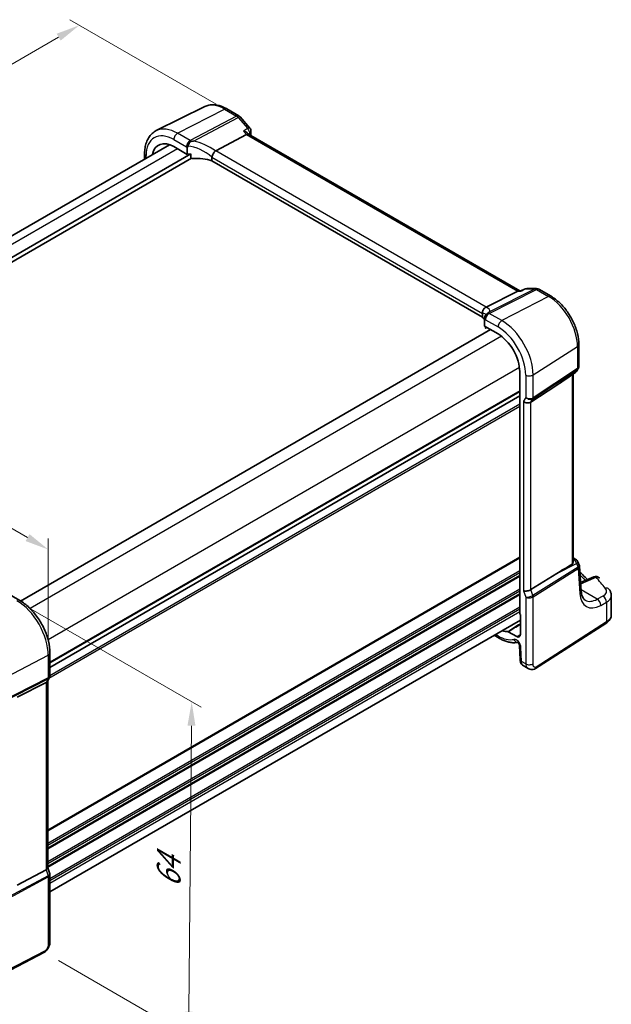
# Model space of a CAD drawing. Units: millimetres. Extents: x 22 to 2994, y 12 to 574.
# Drawn here: x 155 to 248, y 154 to 308 of the extents above; entities that cross this region are included whole.
import ezdxf

# ---------------------------------------------------------------- set-up
doc = ezdxf.new("R2010")
doc.units = ezdxf.units.MM
doc.header["$LTSCALE"] = 1.5
doc.layers.get('Defpoints').update_dxf_attribs({"lineweight": 25})
for name, color, linetype, lineweight in [('Dimension (ISO)', 7, 'Continuous', 18), ('Visible (ISO)', 7, 'Continuous', 35), ('Visible Narrow (ISO)', 7, 'Continuous', 25)]:
    doc.layers.add(name, color=color, linetype=linetype, lineweight=lineweight)
doc.styles.add('Note Text (TK)', font='MS PGothic.ttf')
doc.dimstyles.new('Default - Method 1b (TK)', dxfattribs={"dimscale": 1.5, "dimtxt": 2.5, "dimasz": 2.5, "dimexe": 1, "dimexo": 1.5, "dimgap": 1, "dimtad": 1, "dimtoh": 1, "dimrnd": 1e-08, "dimdsep": 46, "dimtxsty": 'Note Text (TK)', "dimcen": 0.09, "dimdle": 5, "dimclrd": 100, "dimclre": 100, "dimclrt": 7, "dimadec": 1, "dimazin": 1, "dimtfac": 1, "dimtmove": 0, "dimatfit": 3, "dimfxl": 0, "dimtolj": 1, "dimlwd": -1, "dimlwe": -1, "dimarcsym": 0})

# ---------------------------------------------------------------- blocks, each defined once
blk = doc.blocks.new('*D4')
at = {"layer": 'Defpoints', "color": 0, "transparency": 16777216}
for p in [(187.87, 293.76), (73.29, 255.01), (96.07, 241.85)]:
    blk.add_point(p, dxfattribs=at)
at = {"layer": 'Dimension (ISO)', "color": 100, "transparency": 16777216}
for p, q in [((185.62, 295.06), (162.64, 308.33)), ((160.89, 305.59), (76.53, 256.89)), ((93.82, 243.15), (71.79, 255.88))]:
    blk.add_line(p, q, dxfattribs=at)
for points in [[(160.58, 306.13), (161.2, 305.05), (164.14, 307.46)], [(76.22, 257.43), (76.85, 256.35), (73.29, 255.01)]]:
    blk.add_solid(points, dxfattribs=at)
at = {"layer": 'Dimension (ISO)', "color": 7, "transparency": 16777216, "insert": (112.37, 281.47), "char_height": 3.75, "attachment_point": 4, "rotation": 29.9998, "style": 'Note Text (TK)'}
blk.add_mtext('\\A1;{\\Q-30.000;\\W0.816;\\H0.816x; \\fＭＳ Ｐゴシック|b0|i0;\\H3.7310;130}', dxfattribs=at)
blk = doc.blocks.new('*D5')
at = {"layer": 'Defpoints', "color": 0, "transparency": 16777216}
for p in [(154.34, 217.15), (158.64, 162.01), (181.3, 148.93)]:
    blk.add_point(p, dxfattribs=at)
at = {"layer": 'Dimension (ISO)', "color": 100, "transparency": 16777216}
for p, q in [((156.58, 215.86), (183.27, 200.45)), ((181.75, 197.56), (181.34, 152.67)), ((160.88, 160.71), (182.79, 148.06))]:
    blk.add_line(p, q, dxfattribs=at)
for points in [[(181.12, 197.56), (182.37, 197.55), (181.78, 201.31)], [(180.71, 152.68), (181.96, 152.67), (181.3, 148.93)]]:
    blk.add_solid(points, dxfattribs=at)
at = {"layer": 'Dimension (ISO)', "color": 7, "transparency": 16777216, "insert": (178.14, 171.38), "char_height": 3.75, "attachment_point": 4, "rotation": 89.4771, "style": 'Note Text (TK)'}
blk.add_mtext('\\A1;{\\Q29.477;\\W0.821;\\H0.816x; \\fＭＳ Ｐゴシック|b0|i0;\\H3.7310;64}', dxfattribs=at)
blk = doc.blocks.new('*D6')
at = {"layer": 'Defpoints', "color": 0, "transparency": 16777216}
for p in [(99.82, 259.51), (99.82, 246.81), (159.26, 208.63)]:
    blk.add_point(p, dxfattribs=at)
at = {"layer": 'Dimension (ISO)', "color": 100, "transparency": 16777216}
for p, q in [((99.82, 249.41), (99.82, 261.24)), ((156.01, 227.07), (103.07, 257.64)), ((159.26, 211.23), (159.26, 226.93))]:
    blk.add_line(p, q, dxfattribs=at)
for points in [[(103.38, 258.18), (102.76, 257.1), (99.82, 259.51)], [(156.32, 227.61), (155.7, 226.53), (159.26, 225.2)]]:
    blk.add_solid(points, dxfattribs=at)
at = {"layer": 'Dimension (ISO)', "color": 7, "transparency": 16777216, "insert": (128.93, 246.59), "char_height": 3.75, "attachment_point": 4, "rotation": 330, "style": 'Note Text (TK)'}
blk.add_mtext('\\A1;{\\Q-30.000;\\W0.816;\\H0.816x; \\fＭＳ Ｐゴシック|b0|i0;\\H3.7310;86}', dxfattribs=at)

msp = doc.modelspace()

# ---------------------------------------------------------------- linework, layer by layer
at = {"layer": 'Visible (ISO)'}
for p, q in [((183.8406, 294.6904), (176.2245, 290.9221)), ((187.2954, 294.3315), (189.185, 293.2406)), ((189.3898, 293.0715), (190.9033, 291.3238)), ((190.7246, 290.3532), (190.6114, 290.4839)), ((185.5523, 287.7636), (190.371, 290.3201)), ((233.2947, 265.7756), (190.7024, 290.366)), ((178.3154, 288.7217), (104.6105, 246.1681)), ((178.9758, 288.415), (181.0971, 287.1903)), ((181.0971, 287.1903), (181.0971, 288.2054)), ((181.6641, 287.261), (105.9964, 243.5742)), ((181.7611, 286.5822), (106.0205, 242.8533)), ((174.3879, 287.3243), (174.3879, 286.4541)), ((181.6641, 286.6894), (181.6641, 287.261)), ((184.9644, 286.7634), (184.9644, 286.1927)), ((227.4345, 261.6727), (184.9644, 286.1927)), ((228.0372, 263.2352), (232.9766, 265.722)), ((233.1893, 265.7756), (233.4738, 265.7756)), ((233.4672, 265.7724), (234.0565, 266.0566)), ((234.404, 266.136), (235.9175, 266.136)), ((236.3175, 266.0288), (238.2071, 264.9379)), ((227.4345, 262.2434), (227.4345, 261.6727)), ((227.7662, 261.2612), (227.7662, 260.2461)), ((228.6955, 259.7096), (154.9235, 217.1173)), ((227.7662, 260.2461), (229.8875, 259.0214)), ((227.9136, 260.161), (227.9136, 259.9874)), ((227.9333, 259.9263), (228.1408, 260.0299)), ((242.5754, 257.3719), (242.5754, 253.9243)), ((242.4886, 253.6006), (242.2889, 253.2546)), ((233.2917, 253.1251), (233.2919, 215.2026)), ((241.3171, 252.4848), (242.0537, 252.9984)), ((241.6653, 223.1713), (241.6652, 252.7275)), ((235.0478, 248.3164), (239.1245, 250.9919)), ((233.2918, 249.2992), (159.5222, 206.7083)), ((233.2918, 249.2992), (159.5222, 206.7083)), ((241.6653, 223.9102), (242.0949, 223.6622)), ((242.4348, 223.2737), (242.6508, 222.7488)), ((242.9549, 218.6736), (242.6923, 222.5702)), ((235.0479, 218.9055), (239.1246, 221.458)), ((244.9117, 220.9013), (242.8646, 220.0138)), ((152.7879, 218.3531), (154.7685, 217.2096)), ((247.6804, 215.0006), (247.6804, 217.9831)), ((233.3979, 214.9833), (233.3979, 211.869)), ((233.3979, 214.123), (159.5223, 171.4708)), ((235.7583, 206.5286), (246.8082, 213.6139)), ((229.2693, 211.7393), (230.0533, 211.2866)), ((232.8222, 211.5365), (231.4978, 212.3012)), ((233.2497, 210.1329), (233.347, 207.9341)), ((159.5222, 208.9761), (159.5222, 205.4234)), ((233.8293, 206.9919), (234.6308, 206.5292)), ((158.9039, 204.3547), (154.3763, 202.0625)), ((159.4354, 205.0997), (159.116, 204.5464)), ((159.1686, 204.6376), (159.1687, 175.2421)), ((158.904, 174.9438), (154.3764, 172.5286)), ((159.1687, 175.2677), (159.4916, 174.3356)), ((159.5223, 174.1533), (159.5223, 163.6604)), ((158.6444, 162.0068), (146.3724, 155.6272))]:
    msp.add_line(p, q, dxfattribs=at)
for centre, start, end in [((188.785, 292.5477), 40.893526, 60.000184), ((190.2985, 290.8001), 352.951951, 40.893526), ((234.404, 265.336), 90.000307, 115.746029), ((235.9175, 265.336), 60.000184, 90.000307), ((241.5961, 253.6546), 304.888125, 330.000307), ((241.6949, 222.9693), 22.365003, 60.000184), ((245.2299, 220.1673), 42.253616, 113.436589)]:
    msp.add_arc(centre, 0.8, start, end, dxfattribs=at)
for centre, major_axis, ratio, start_param, end_param in [((178.9758, 284.4842), (-2.4071, 4.1693), 0.57735027, 5.49779085, 6.87333004), ((190.208, 289.7277), (-0.5152, -0.6239), 0.43116877, 3.21403121, 3.94706764), ((186.656, 286.4399), (-1.1476, 1.2933), 0.35629862, 6.19695582, 6.29136654), ((182.637, 284.5087), (-4.9993, 0.1461), 0.55685843, 4.9244843, 5.041719), ((182.637, 283.7739), (-4.9993, 0.1461), 0.55685843, 4.24449081, 4.85907454), ((233.0803, 264.9756), (0.2108, 0.7867), 0.68850173, 0.18243306, 0.55060337), ((226.8743, 263.2201), (1.2956, 0.146), 0.1918899, 5.71009287, 5.8045036), ((223.0092, 260.4651), (-4.9993, 0.1461), 0.55685843, 3.47092638, 3.64203964), ((229.8875, 255.0905), (2.4071, -4.1693), 0.57735027, 0.78540187, 2.3561982), ((251.8835, 260.8281), (-14.2702, -10.6869), 0.02944533, 0.44282188, 0.71527513), ((234.4533, 248.7794), (-0.7867, 0.2108), 0.68849878, 0.96782708, 2.59098328), ((251.8836, 227.9843), (-14.2711, -7.641), 0.03571529, 5.50412907, 5.79919546), ((234.4534, 219.0605), (-0.7979, -0.1343), 0.43116365, 0.71295901, 2.33611522), ((233.4334, 215.1211), (-0.1, 0.1732), 0.5780539, 0.78601087, 2.10365505), ((229.8876, 216.7151), (2.4071, -4.1693), 0.57735027, 5.69304066, 5.96917269), ((232.8221, 212.2014), (0.4071, -0.7052), 0.57735027, 5.49779085, 7.06858718), ((158.3686, 204.8519), (0.7867, -0.2108), 0.68849886, 5.62785634, 6.10075448), ((158.3687, 175.133), (0.7979, 0.1343), 0.43116378, 5.37298818, 6.21074798)]:
    msp.add_ellipse(centre, major_axis=major_axis, ratio=ratio, start_param=start_param, end_param=end_param, dxfattribs=at)
for points, knots in [([(187.2954, 294.3315), (187.0675, 294.4631), (186.8363, 294.5769), (186.3695, 294.7651), (186.134, 294.8395), (185.6617, 294.9439), (185.4248, 294.9739), (184.9547, 294.9837), (184.7213, 294.9635), (184.2677, 294.8681), (184.0475, 294.7927), (183.8406, 294.6904)], [1.570796327, 1.570796327, 1.570796327, 1.570796327, 1.720461941, 1.720461941, 1.870127555, 1.870127555, 2.01979317, 2.01979317, 2.169458784, 2.169458784, 2.319124398, 2.319124398, 2.319124398, 2.319124398]), ([(174.3879, 287.3243), (174.3879, 287.638), (174.4102, 287.9434), (174.5024, 288.5316), (174.5723, 288.8145), (174.7633, 289.3503), (174.8845, 289.6032), (175.1807, 290.0681), (175.3559, 290.2799), (175.7564, 290.647), (175.9816, 290.802), (176.2245, 290.9221)], [3.141592654, 3.141592654, 3.141592654, 3.141592654, 3.306086305, 3.306086305, 3.470579956, 3.470579956, 3.635073607, 3.635073607, 3.799567258, 3.799567258, 3.964060909, 3.964060909, 3.964060909, 3.964060909]), ([(189.9139, 290.8479), (189.9156, 290.8475), (189.9173, 290.8471), (190.0514, 290.8132), (190.1779, 290.7685), (190.3958, 290.6626), (190.4906, 290.6018), (190.5809, 290.5172), (190.5968, 290.5008), (190.6114, 290.4839)], [-0.1231803427, -0.1231803427, -0.1231803427, -0.1231803427, -0.1226307969, -0.1226307969, -0.0804894586, -0.0804894586, -0.0410447157, -0.0410447157, -0.0318820125, -0.0318820125, -0.0318820125, -0.0318820125]), ([(181.7179, 289.2401), (181.7108, 289.2388), (181.7037, 289.2372), (181.6715, 289.2283), (181.6481, 289.2173), (181.5939, 289.1831), (181.563, 289.1554), (181.4896, 289.0722), (181.4487, 289.011), (181.3915, 288.9128), (181.376, 288.8848), (181.3511, 288.8383), (181.3415, 288.8202), (181.3321, 288.802)], [0.003351445, 0.003351445, 0.003351445, 0.003351445, 0.0058265069, 0.0058265069, 0.0147992397, 0.0147992397, 0.0281183857, 0.0281183857, 0.047086698, 0.047086698, 0.0544350575, 0.0544350575, 0.0590881429, 0.0590881429, 0.0590881429, 0.0590881429]), ([(182.072, 289.2911), (182.0687, 289.2908), (182.0655, 289.2904), (181.948, 289.277), (181.8329, 289.2602), (181.7179, 289.2401)], [-0.0011363649, -0.0011363649, -0.0011363649, -0.0011363649, 0, 0, 0.0394486176, 0.0394486176, 0.0394486176, 0.0394486176]), ([(181.0971, 288.2054), (181.0971, 288.2884), (181.1148, 288.381), (181.1614, 288.482), (181.1684, 288.4957), (181.1759, 288.5092)], [0.2885452289, 0.2885452289, 0.2885452289, 0.2885452289, 0.3190596528, 0.3190596528, 0.3239079796, 0.3239079796, 0.3239079796, 0.3239079796]), ([(181.3321, 288.802), (181.3253, 288.7889), (181.3185, 288.7758), (181.2658, 288.6748), (181.2198, 288.5887), (181.1759, 288.5092)], [0.0691985317, 0.0691985317, 0.0691985317, 0.0691985317, 0.0736411164, 0.0736411164, 0.1034937724, 0.1034937724, 0.1034937724, 0.1034937724]), ([(184.9652, 286.7801), (184.9719, 286.8492), (184.9927, 286.9302), (185.063, 287.1113), (185.1079, 287.2015), (185.2109, 287.3767), (185.2678, 287.4596), (185.3867, 287.6107), (185.4475, 287.6768), (185.5046, 287.7298)], [-0.124020053, -0.124020053, -0.124020053, -0.124020053, -0.091975893, -0.091975893, -0.061289079, -0.061289079, -0.030976572, -0.030976572, 0, 0, 0, 0]), ([(181.9868, 286.5493), (181.9492, 286.5473), (181.9086, 286.5486), (181.8304, 286.5594), (181.7929, 286.5689), (181.7332, 286.5939), (181.7033, 286.6123), (181.6794, 286.6412), (181.6737, 286.6501), (181.6661, 286.6693), (181.6641, 286.6796), (181.6641, 286.6894)], [0.0382130337, 0.0382130337, 0.0382130337, 0.0382130337, 0.0495695513, 0.0495695513, 0.0609643437, 0.0609643437, 0.0710669546, 0.0710669546, 0.0746516019, 0.0746516019, 0.0782362493, 0.0782362493, 0.0782362493, 0.0782362493]), ([(233.4336, 265.722), (233.4338, 265.7225), (233.4339, 265.7229), (233.4424, 265.7491), (233.4535, 265.7658), (233.4672, 265.7724)], [-0.0005542927, -0.0005542927, -0.0005542927, -0.0005542927, 0, 0, 0.0301540003, 0.0301540003, 0.0301540003, 0.0301540003]), ([(242.5754, 257.3719), (242.5754, 257.9243), (242.5003, 258.5032), (242.2171, 259.6732), (242.0087, 260.2641), (241.479, 261.4118), (241.1576, 261.9684), (240.4285, 263.001), (240.0209, 263.4769), (239.1493, 264.3072), (238.6855, 264.6617), (238.2071, 264.9379)], [0, 0, 0, 0, 0.31415927, 0.31415927, 0.62831853, 0.62831853, 0.9424778, 0.9424778, 1.25663706, 1.25663706, 1.57079633, 1.57079633, 1.57079633, 1.57079633]), ([(227.4341, 262.2608), (227.4306, 262.3348), (227.4335, 262.4244), (227.4737, 262.621), (227.5081, 262.7177), (227.6045, 262.8965), (227.6648, 262.9768), (227.7715, 263.0799), (227.8104, 263.1115), (227.892, 263.1663), (227.9345, 263.1895), (227.9781, 263.208)], [0, 0, 0, 0, 0.025855722, 0.025855722, 0.051133171, 0.051133171, 0.075847635, 0.075847635, 0.088702624, 0.088702624, 0.101591527, 0.101591527, 0.101591527, 0.101591527]), ([(227.791, 261.5962), (227.7892, 261.5833), (227.7875, 261.5705), (227.7725, 261.4507), (227.7662, 261.3473), (227.7662, 261.2612)], [0.5556761519, 0.5556761519, 0.5556761519, 0.5556761519, 0.5594674205, 0.5594674205, 0.5911287007, 0.5911287007, 0.5911287007, 0.5911287007]), ([(227.791, 261.5962), (227.8044, 261.6933), (227.8367, 261.7873), (227.8912, 261.8872), (227.8986, 261.9), (227.9063, 261.9126)], [0, 0, 0, 0, 0.0297289696, 0.0297289696, 0.0341531476, 0.0341531476, 0.0341531476, 0.0341531476]), ([(227.9063, 261.9126), (227.9457, 261.9772), (227.9932, 262.0364), (228.1, 262.145), (228.155, 262.1895), (228.2272, 262.2436), (228.25, 262.2598), (228.2842, 262.2843), (228.2967, 262.2932), (228.319, 262.3098), (228.3289, 262.3174), (228.3374, 262.3245)], [0.0340281093, 0.0340281093, 0.0340281093, 0.0340281093, 0.0568450001, 0.0568450001, 0.0804124676, 0.0804124676, 0.0914499952, 0.0914499952, 0.0982665361, 0.0982665361, 0.104789179, 0.104789179, 0.104789179, 0.104789179]), ([(228.0329, 262.0866), (228.0329, 262.0866), (228.0329, 262.0865), (228.0319, 262.0847), (228.0284, 262.0786), (228.0149, 262.0594), (228.0049, 262.0462), (227.9915, 262.0303)], [-0.750070829, -0.750070829, -0.750070829, -0.750070829, -0.741458218, -0.741458218, -0.687925853, -0.687925853, -0.634393488, -0.634393488, -0.634393488, -0.634393488]), ([(228.3374, 262.3245), (228.3987, 262.3756), (228.4591, 262.424), (228.5205, 262.4698), (228.5222, 262.471), (228.524, 262.4723)], [0.0004649143, 0.0004649143, 0.0004649143, 0.0004649143, 0.0399324582, 0.0399324582, 0.0410693684, 0.0410693684, 0.0410693684, 0.0410693684]), ([(227.9136, 259.9874), (227.9136, 259.9777), (227.914, 259.9683), (227.9155, 259.9526), (227.9167, 259.9463), (227.9213, 259.9286), (227.9269, 259.9241), (227.9324, 259.9258), (227.9329, 259.926), (227.9333, 259.9263)], [0.156940242, 0.156940242, 0.156940242, 0.156940242, 0.1605248893, 0.1605248893, 0.1641095367, 0.1641095367, 0.1742121475, 0.1742121475, 0.1751659427, 0.1751659427, 0.1751659427, 0.1751659427]), ([(242.5754, 253.9243), (242.5754, 253.902), (242.5742, 253.8796), (242.5696, 253.8347), (242.566, 253.8122), (242.5566, 253.7677), (242.5507, 253.7456), (242.5366, 253.7023), (242.5284, 253.6811), (242.51, 253.6399), (242.4998, 253.6198), (242.4886, 253.6006)], [-0.785400018, -0.785400018, -0.785400018, -0.785400018, -0.71242771, -0.71242771, -0.639455403, -0.639455403, -0.566483096, -0.566483096, -0.493510789, -0.493510789, -0.420538482, -0.420538482, -0.420538482, -0.420538482]), ([(241.6653, 223.1713), (241.6653, 223.1181), (241.6543, 223.0612), (241.6192, 222.9872), (241.604, 222.964), (241.5712, 222.9289), (241.5547, 222.9157), (241.5369, 222.9052)], [0.2754793045, 0.2754793045, 0.2754793045, 0.2754793045, 0.2944305386, 0.2944305386, 0.3043042186, 0.3043042186, 0.3123013098, 0.3123013098, 0.3123013098, 0.3123013098]), ([(242.6923, 222.5702), (242.6915, 222.5823), (242.6903, 222.5945), (242.6871, 222.6188), (242.6851, 222.631), (242.6803, 222.6552), (242.6775, 222.6672), (242.6711, 222.6911), (242.6675, 222.7028), (242.6597, 222.7261), (242.6554, 222.7375), (242.6508, 222.7488)], [0.825665666, 0.825665666, 0.825665666, 0.825665666, 0.856763095, 0.856763095, 0.887860524, 0.887860524, 0.918957953, 0.918957953, 0.950055382, 0.950055382, 0.981152811, 0.981152811, 0.981152811, 0.981152811]), ([(242.7559, 221.6277), (242.9025, 221.4926), (243.0477, 221.357), (243.4498, 220.9772), (243.7036, 220.7321), (243.9531, 220.4857)], [0.2350392602, 0.2350392602, 0.2350392602, 0.2350392602, 0.2461898176, 0.2461898176, 0.2661746616, 0.2661746616, 0.2661746616, 0.2661746616]), ([(243.5859, 217.2521), (243.5273, 217.286), (243.4718, 217.3278), (243.3634, 217.4342), (243.3106, 217.4989), (243.2103, 217.6569), (243.1629, 217.7503), (243.0792, 217.9666), (243.0429, 218.0895), (242.9862, 218.3624), (242.9658, 218.5123), (242.9549, 218.6736)], [-0.785400018, -0.785400018, -0.785400018, -0.785400018, -0.644027977, -0.644027977, -0.502655937, -0.502655937, -0.361283897, -0.361283897, -0.219911857, -0.219911857, -0.078539816, -0.078539816, -0.078539816, -0.078539816]), ([(247.3096, 218.9741), (247.3527, 218.9209), (247.3933, 218.8651), (247.4683, 218.7478), (247.5027, 218.6863), (247.5637, 218.5577), (247.5904, 218.4906), (247.6342, 218.3516), (247.6513, 218.2798), (247.6744, 218.133), (247.6804, 218.0582), (247.6804, 217.9831)], [0.36430237, 0.36430237, 0.36430237, 0.36430237, 0.448521158, 0.448521158, 0.532739945, 0.532739945, 0.616958733, 0.616958733, 0.701177521, 0.701177521, 0.785396309, 0.785396309, 0.785396309, 0.785396309]), ([(159.5222, 208.9761), (159.5222, 209.575), (159.4407, 210.2043), (159.1325, 211.4773), (158.9056, 212.121), (158.3285, 213.3715), (157.9782, 213.9781), (157.1838, 215.1032), (156.7398, 215.6216), (155.7914, 216.5249), (155.2872, 216.9101), (154.7685, 217.2096)], [3.14159265, 3.14159265, 3.14159265, 3.14159265, 3.45575192, 3.45575192, 3.76991118, 3.76991118, 4.08407045, 4.08407045, 4.39822972, 4.39822972, 4.71238898, 4.71238898, 4.71238898, 4.71238898]), ([(246.8082, 213.6139), (246.9087, 213.6784), (247.0033, 213.7485), (247.1781, 213.9004), (247.2584, 213.9823), (247.4017, 214.1581), (247.4647, 214.2521), (247.5689, 214.4514), (247.6101, 214.5568), (247.6659, 214.775), (247.6804, 214.8878), (247.6804, 215.0006)], [0.052359878, 0.052359878, 0.052359878, 0.052359878, 0.198967906, 0.198967906, 0.345575934, 0.345575934, 0.492183962, 0.492183962, 0.63879199, 0.63879199, 0.785400018, 0.785400018, 0.785400018, 0.785400018]), ([(231.4336, 212.3204), (231.4435, 212.3205), (231.4539, 212.319), (231.4756, 212.3125), (231.4866, 212.3076), (231.4978, 212.3012)], [0, 0, 0, 0, 0.00471641218, 0.00471641218, 0.00943283102, 0.00943283102, 0.00943283102, 0.00943283102]), ([(230.0533, 211.2866), (230.2539, 211.1708), (230.4566, 211.0678), (230.8648, 210.8892), (231.0704, 210.8138), (231.4826, 210.693), (231.6893, 210.6476), (232.1018, 210.5899), (232.3076, 210.5776), (232.6694, 210.5877), (232.8264, 210.603), (232.9808, 210.6299)], [4.71238898, 4.71238898, 4.71238898, 4.71238898, 4.833093202, 4.833093202, 4.953797423, 4.953797423, 5.074501645, 5.074501645, 5.195205866, 5.195205866, 5.289096888, 5.289096888, 5.289096888, 5.289096888]), ([(233.2497, 210.1329), (233.2493, 210.1423), (233.2481, 210.156), (233.2424, 210.1901), (233.2378, 210.2109), (233.2242, 210.2584), (233.2149, 210.2854), (233.1914, 210.3429), (233.1768, 210.3735), (233.1434, 210.4344), (233.1246, 210.4646), (233.0853, 210.5202), (233.0649, 210.5456), (233.0264, 210.5885), (233.0082, 210.6063), (232.9771, 210.6333), (232.964, 210.6432), (232.9452, 210.6558), (232.939, 210.6591), (232.9371, 210.66), (232.937, 210.66), (232.937, 210.66)], [0.05235988, 0.05235988, 0.05235988, 0.05235988, 0.21017921, 0.21017921, 0.37622777, 0.37622777, 0.55516646, 0.55516646, 0.7460568, 0.7460568, 0.94298142, 0.94298142, 1.13712977, 1.13712977, 1.32037526, 1.32037526, 1.48941295, 1.48941295, 1.64814078, 1.64814078, 1.6752703, 1.6752703, 1.6752703, 1.6752703]), ([(233.8293, 206.9919), (233.7517, 207.0367), (233.6818, 207.0951), (233.5608, 207.231), (233.5097, 207.3106), (233.4218, 207.4959), (233.3893, 207.6053), (233.3574, 207.7881), (233.3502, 207.861), (233.347, 207.9341)], [0, 0, 0, 0, 0.028572458, 0.028572458, 0.058831376, 0.058831376, 0.095569308, 0.095569308, 0.11921298, 0.11921298, 0.11921298, 0.11921298]), ([(235.7583, 206.5286), (235.6576, 206.4641), (235.5449, 206.4176), (235.3191, 206.3693), (235.2038, 206.3644), (234.9682, 206.3903), (234.8454, 206.4247), (234.697, 206.4929), (234.6635, 206.5103), (234.6308, 206.5292)], [0, 0, 0, 0, 0.03862158, 0.03862158, 0.07562441, 0.07562441, 0.115878642, 0.115878642, 0.127885804, 0.127885804, 0.127885804, 0.127885804]), ([(159.5222, 205.4234), (159.5222, 205.4012), (159.521, 205.3787), (159.5164, 205.3338), (159.5128, 205.3113), (159.5034, 205.2668), (159.4975, 205.2447), (159.4834, 205.2015), (159.4752, 205.1802), (159.4568, 205.139), (159.4466, 205.119), (159.4354, 205.0997)], [-0.785399921, -0.785399921, -0.785399921, -0.785399921, -0.71242759, -0.71242759, -0.639455259, -0.639455259, -0.566482927, -0.566482927, -0.493510596, -0.493510596, -0.420538265, -0.420538265, -0.420538265, -0.420538265]), ([(159.5223, 174.1533), (159.5223, 174.1655), (159.5219, 174.1778), (159.5202, 174.2025), (159.519, 174.2149), (159.5157, 174.2396), (159.5136, 174.2519), (159.5087, 174.2763), (159.5058, 174.2884), (159.4992, 174.3123), (159.4956, 174.3241), (159.4916, 174.3356)], [0.785399921, 0.785399921, 0.785399921, 0.785399921, 0.814374852, 0.814374852, 0.843349783, 0.843349783, 0.872324714, 0.872324714, 0.901299645, 0.901299645, 0.930274576, 0.930274576, 0.930274576, 0.930274576]), ([(159.5223, 163.6604), (159.5223, 163.5314), (159.5092, 163.3953), (159.4486, 163.098), (159.394, 162.9334), (159.2438, 162.6132), (159.1439, 162.454), (158.9171, 162.1913), (158.7874, 162.0812), (158.6444, 162.0068)], [0, 0, 0, 0, 0.042105445, 0.042105445, 0.093529106, 0.093529106, 0.148312677, 0.148312677, 0.199569436, 0.199569436, 0.199569436, 0.199569436])]:
    msp.add_open_spline(points, degree=3, knots=knots, dxfattribs=at)
for points in [[(191.0925, 290.702), (191.0709, 290.5274), (191.0496, 290.3527), (191.0285, 290.1778)], [(184.9652, 286.7801), (184.9646, 286.7746), (184.9644, 286.769), (184.9644, 286.7634)], [(227.4345, 262.2434), (227.4345, 262.2491), (227.4344, 262.2549), (227.4341, 262.2608)]]:
    msp.add_open_spline(points, degree=3, dxfattribs=at)
at = {"layer": 'Visible Narrow (ISO)'}
for p, q in [((179.5711, 290.5073), (186.925, 294.3081)), ((186.925, 294.3081), (188.8146, 293.2171)), ((188.8146, 293.2171), (181.5517, 289.3638)), ((182.072, 289.2911), (189.0673, 293.0024)), ((189.0673, 293.0024), (190.5808, 291.2548)), ((181.5517, 289.3638), (179.5711, 290.5073)), ((189.9139, 290.8479), (190.371, 290.3201)), ((178.9758, 289.5113), (180.9564, 288.3679)), ((190.371, 290.3201), (232.9766, 265.722)), ((179.5516, 288.0826), (105.782, 245.4917)), ((180.9564, 288.3679), (181.0971, 288.2054)), ((228.0372, 263.2352), (185.5523, 287.7636)), ((174.6222, 286.5894), (174.6222, 286.9977)), ((184.9644, 286.7634), (227.4345, 262.2434)), ((228.5022, 262.2572), (235.9471, 266.0054)), ((235.6945, 266.0824), (228.524, 262.4723)), ((232.9766, 265.722), (233.4336, 265.722)), ((234.181, 266.0824), (235.6945, 266.0824)), ((235.9471, 266.0054), (237.8367, 264.9144)), ((237.8367, 264.9144), (230.4828, 261.1137)), ((227.7662, 261.2612), (227.9069, 261.2612)), ((227.9069, 261.2612), (229.8875, 260.1177)), ((230.4828, 261.1137), (228.5022, 262.2572)), ((228.0748, 260.0679), (227.9136, 259.9874)), ((230.4212, 258.6646), (156.409, 215.9337)), ((235.4014, 252.5945), (242.3699, 257.0628)), ((242.3699, 257.0628), (242.3699, 253.5984)), ((233.2496, 253.7657), (159.2375, 211.0347)), ((235.3641, 248.8642), (242.3326, 253.4376)), ((242.3699, 253.5984), (235.4014, 249.025)), ((242.3326, 253.4376), (242.131, 253.0883)), ((234.2412, 252.577), (234.2412, 249.0652)), ((235.4014, 249.025), (235.4014, 252.5945)), ((242.131, 253.0883), (239.1245, 250.9919)), ((241.5368, 252.638), (241.5369, 222.9052)), ((233.2917, 250.1157), (159.5222, 207.5248)), ((233.2917, 249.9524), (159.5222, 207.3615)), ((234.2412, 249.0652), (233.8876, 248.4528)), ((235.0478, 248.3164), (235.3641, 248.8642)), ((233.2918, 247.6662), (159.371, 204.9881)), ((233.2918, 247.9928), (159.5218, 205.4017)), ((233.8876, 248.4528), (233.8877, 218.7339)), ((235.0479, 218.9055), (235.0478, 248.3164)), ((233.2918, 223.9878), (159.1687, 181.1928)), ((233.2918, 223.8245), (159.1687, 181.0295)), ((239.1246, 221.458), (242.2298, 222.9864)), ((241.6653, 223.6941), (241.7442, 223.6485)), ((241.7442, 223.6485), (241.6653, 223.6097)), ((242.2298, 222.9864), (242.4571, 222.434)), ((233.2918, 221.8649), (159.1687, 179.0699)), ((233.2918, 221.5383), (159.1687, 178.7433)), ((233.2918, 221.1301), (159.1687, 178.335)), ((233.2918, 220.9668), (159.1687, 178.1717)), ((242.4502, 222.4292), (235.3642, 217.9924)), ((235.4015, 217.7886), (242.4875, 222.2254)), ((242.4875, 222.2254), (242.7512, 218.3107)), ((242.8786, 219.8056), (245.2742, 220.8441)), ((233.2918, 219.0072), (159.1687, 176.2121)), ((233.2918, 218.6806), (159.1687, 175.8855)), ((233.2918, 218.2723), (159.1687, 175.4773)), ((233.2918, 218.109), (159.1687, 175.314)), ((233.8877, 218.7339), (234.2413, 217.7133)), ((235.3642, 217.9924), (235.0479, 218.9055)), ((245.4628, 217.4135), (242.9417, 218.869)), ((246.3597, 217.9025), (245.4628, 217.4135)), ((234.2413, 217.7133), (234.2413, 207.2613)), ((235.4015, 207.2789), (235.4015, 217.7886)), ((246.0129, 216.4276), (246.9098, 216.9167)), ((246.9098, 216.9167), (246.9098, 213.8417)), ((233.2919, 216.1494), (159.5223, 173.5585)), ((233.2919, 215.8228), (159.5223, 173.2319)), ((233.2919, 215.4146), (159.5223, 172.8237)), ((246.9098, 213.8417), (235.86, 206.7564)), ((229.8877, 211.6528), (229.5036, 211.8746)), ((232.8222, 211.5365), (233.3979, 211.8922)), ((151.5181, 204.6095), (159.2575, 208.6328)), ((159.2575, 208.6328), (159.2575, 205.0633)), ((233.5805, 207.6428), (233.4833, 209.8417)), ((234.2413, 207.2613), (233.5805, 207.6428)), ((151.4809, 200.9843), (159.2202, 204.9025)), ((159.2575, 205.0633), (151.5182, 201.1451)), ((159.2202, 204.9025), (158.9039, 204.3547)), ((158.9039, 204.3547), (158.904, 174.9438)), ((158.904, 174.9438), (159.2203, 174.0307)), ((159.2203, 174.0307), (151.3505, 169.8328)), ((151.3878, 169.629), (159.2576, 173.8269)), ((159.2576, 173.8269), (159.2576, 163.3172)), ((158.7484, 162.2359), (146.4763, 155.8563))]:
    msp.add_line(p, q, dxfattribs=at)
for centre, major_axis, ratio, start_param, end_param in [((186.925, 289.0737), (-3.2054, 5.5519), 0.57735027, 5.49779085, 6.24611892), ((186.8954, 293.6387), (0.4, 0.6928), 0.57735241, 0, 0.73303643), ((188.785, 292.5477), (0.4, 0.6928), 0.57735241, 0, 0.73303643), ((188.785, 292.5477), (0.3749, -0.7067), 0.61386135, 1.91421982, 2.37722041), ((188.785, 292.5477), (0.6047, 0.5237), 0.25820176, 0, 0.87791354), ((179.5711, 284.8279), (-3.4779, 6.024), 0.57735027, 5.49779085, 6.24611892), ((179.5415, 289.8379), (-0.4, -0.6928), 0.57735241, 3.87462909, 5.49778529), ((190.2985, 290.8001), (0.6047, 0.5237), 0.25820176, 0, 0.87791354), ((190.2985, 290.8001), (0.4167, -0.6829), 0.62630495, 0.6393237, 1.87699129), ((190.2985, 290.8001), (0.794, -0.0982), 0.64855025, 5.62575999, 6.28318531), ((178.9758, 284.4842), (-3.0785, 5.3321), 0.57735027, 5.49779085, 7.06858718), ((181.5221, 288.6945), (-0.4, -0.6928), 0.57735241, 3.87462909, 5.49778529), ((181.5221, 288.6945), (-0.3749, 0.7067), 0.61386135, 5.22188931, 5.51881306), ((182.9192, 284.243), (-5.2012, 3.8133), 0.67305484, 4.70876384, 5.31737199), ((339.1298, 182.0112), (105.7493, -183.1631), 0.57735027, 3.79452033, 3.79539018), ((181.5221, 288.6945), (0.6047, 0.5237), 0.25820176, 1.66246338, 2.50106975), ((182.637, 283.7883), (-4.3312, 3.8011), 0.65720186, 4.75118909, 5.53209254), ((175.1879, 287.3243), (-0.8, 0), 0.57734813, 0, 0.78539631), ((234.404, 265.336), (-0.3475, 0.7206), 0.56075117, 6.00468318, 6.28318531), ((234.404, 265.336), (0, 0.8), 0.77459763, 0, 0.36817031), ((235.9175, 265.336), (0, 0.8), 0.77459763, 0, 0.36817031), ((235.9175, 265.336), (-0.3597, 0.7145), 0.59959624, 5.53177824, 5.99477883), ((235.9175, 265.336), (0.4, 0.6928), 0.57735241, 0, 0.73303643), ((237.8071, 264.245), (0.4, 0.6928), 0.57735241, 0, 0.73303643), ((237.8367, 259.68), (3.2054, -5.5519), 0.57735027, 0.78540187, 2.3561982), ((222.7862, 261.2259), (5.7879, 1.5704), 0.23836096, 6.07201014, 6.68061829), ((223.0092, 260.4796), (4.9918, 1.5338), 0.18631842, 0.02149985, 0.42716728), ((228.4726, 261.5878), (0, -0.8), 0.77459763, 4.2943128, 5.13291917), ((228.4726, 261.5878), (0.4, 0.6928), 0.57735241, 0.73303643, 2.35619264), ((228.4726, 261.5878), (-0.3597, 0.7145), 0.59959624, 5.53177824, 5.82870199), ((230.4532, 260.4443), (0.4, 0.6928), 0.57735241, 0.73303643, 2.35619264), ((230.4828, 255.4342), (-3.4779, 6.024), 0.57735027, 3.92699453, 5.49779085), ((229.8875, 255.0905), (3.0785, -5.3321), 0.57735027, 0.78540187, 2.3561982), ((241.7754, 257.3719), (0.8, 0), 0.57734813, 5.55014517, 6.28318531), ((241.7754, 253.9652), (0.7367, -0.318), 0.74728386, 5.8280732, 6.1962518), ((241.9983, 253.7915), (0.2743, -0.418), 0.59959652, 0.28841403, 0.75141462), ((241.7754, 253.9652), (-0.7989, 0.0673), 0.62576434, 2.46121715, 3.19425729), ((234.8068, 252.9036), (0.8, 0), 0.57734813, 3.92698896, 5.55014517), ((241.5961, 253.6546), (0.4576, -0.6562), 0.53331641, 0, 0.27245325), ((241.5961, 253.6546), (0.6928, -0.4), 0.77459571, 5.9150067, 6.28318531), ((234.8069, 249.3918), (-0.7989, 0.0673), 0.62576434, 0.83806095, 2.46121715), ((234.8069, 249.3918), (0.7367, -0.318), 0.74728386, 4.204917, 5.8280732), ((235.0298, 249.2182), (0.2743, -0.418), 0.59959652, 0.28841403, 0.75141462), ((241.6949, 222.9693), (0.4, 0.6928), 0.57735241, 0, 0.69812985), ((241.6949, 222.9693), (-0.3533, 0.7178), 0.63394381, 4.43266838, 5.53730102), ((241.6949, 222.9693), (0.7398, 0.3044), 0.30102569, 5.38935795, 6.28318531), ((241.8967, 222.479), (-0.7562, -0.2642), 0.37012063, 2.26786655, 3.16169391), ((241.8967, 222.479), (0.7938, 0.1092), 0.57058329, 5.50516121, 6.24350142), ((242.1955, 223.016), (0.2412, -0.5936), 0.36630546, 0.06408408, 0.09921121), ((242.1159, 222.4185), (-0.2653, 0.4238), 0.61386152, 3.90597257, 4.36897316), ((242.1228, 222.4233), (-0.3031, 0.3976), 0.59106558, 3.85252897, 4.31356995), ((241.8612, 223.0053), (0.6657, -0.7489), 0.64783144, 6.2058874, 6.24101453), ((178.9998, 202.3919), (74.1794, -3.2012), 0.54637698, 0.53646771, 0.55982178), ((245.2299, 220.1673), (-0.3182, 0.734), 0.58989965, 5.56675051, 6.28318531), ((245.2299, 220.1673), (0.5921, 0.5379), 0.74312784, 0, 0.91482145), ((179.0146, 206.091), (74.1582, -4.6936), 0.53038427, 0.45465215, 0.50041337), ((234.807, 218.0399), (-0.7708, -0.2186), 0.32581513, 0.65915621, 2.28231242), ((235.0299, 217.9818), (-0.2653, 0.4238), 0.61386152, 3.90597257, 4.36897316), ((242.1567, 218.6198), (0.7982, 0.0538), 0.62323546, 5.50971796, 6.28318531), ((246.2915, 220.9203), (-2.4512, -4.703), 0.54638126, 5.55274842, 6.96646512), ((244.7248, 218.7598), (2.1988, -0.1392), 0.53038427, 5.58370337, 6.73783745), ((246.3153, 217.2257), (-0.383, 0.7024), 0.65014645, 3.94403532, 5.51072541), ((246.6882, 218.4701), (0.6213, 0.5039), 0.76106111, 0, 0.95698695), ((244.6804, 218.083), (-2.999, 0.1418), 0.54317053, 2.43423788, 3.16727802), ((154.3389, 211.4725), (3.4779, -6.024), 0.57735027, 0.78540168, 2.35619801), ((234.807, 218.0399), (0.7995, 0.0564), 0.52434602, 3.8899936, 5.5131498), ((245.697, 221.2294), (2.0528, 4.009), 0.5407444, 3.11434565, 3.82120214), ((245.4184, 216.7366), (-0.383, 0.7024), 0.65014645, 3.94403532, 5.51072541), ((244.6804, 215.0006), (3, 0), 0.57734813, 5.55014517, 6.28318531), ((246.5383, 214.0348), (0.2699, -0.4209), 0.60677532, 0, 0.75781477), ((230.4533, 211.9794), (-0.4, -0.6928), 0.57735241, 5.49778529, 6.28318531), ((229.8876, 216.7151), (3.1, -5.3694), 0.57735027, 5.49779085, 6.10131196), ((232.7771, 210.2066), (-0.5, 0.866), 0.57735027, 3.9793544, 6.10131196), ((232.9415, 211.4372), (0.1709, -0.7815), 0.80302976, 4.96281157, 6.04697671), ((234.049, 210.1683), (-0.7992, -0.0353), 0.5463406, 0, 0.7605521), ((158.7222, 208.9761), (0.8, 0), 0.57734824, 5.44542551, 6.28318531), ((234.1462, 207.9694), (-0.7992, -0.0353), 0.5463406, 0, 0.7605521), ((234.807, 207.5879), (0.8, 0), 0.57734813, 3.92698896, 5.55014517), ((235.4885, 206.9495), (0.2699, -0.4209), 0.60677532, 0, 0.75781477), ((158.7222, 205.4643), (0.7367, -0.318), 0.74728392, 5.72335364, 6.19625178), ((158.9229, 205.2778), (0.2258, -0.4461), 0.55343356, 0.35315449, 0.81615508), ((158.7222, 205.4643), (-0.7989, 0.0673), 0.62576444, 2.35649751, 3.19425731), ((158.7223, 174.1124), (-0.7708, -0.2186), 0.32581527, 2.1775927, 3.16022715), ((158.923, 174.0414), (0.2353, -0.4412), 0.53916855, 0.80447798, 1.26747857), ((158.7223, 174.1124), (0.7995, 0.0564), 0.52434614, 5.40843013, 6.24618993), ((158.4138, 162.4505), (0.2306, -0.4436), 0.54634275, 0, 0.81024599), ((158.7223, 163.6604), (0.8, 0), 0.57734824, 5.44542551, 6.28318531)]:
    msp.add_ellipse(centre, major_axis=major_axis, ratio=ratio, start_param=start_param, end_param=end_param, dxfattribs=at)
for points in [[(190.5808, 291.2548), (190.3585, 291.1192), (190.1362, 290.9836), (189.9139, 290.8479)], [(190.7627, 290.3312), (190.8045, 290.3568), (190.8463, 290.3823), (190.8881, 290.4078)], [(233.4336, 265.722), (233.6828, 265.8421), (233.9319, 265.9622), (234.181, 266.0824)]]:
    msp.add_open_spline(points, degree=3, dxfattribs=at)
for points, knots in [([(233.3979, 213.5541), (233.3757, 213.5401), (233.3535, 213.5262), (232.6988, 213.1149), (232.0662, 212.7177), (231.4336, 212.3204)], [-0.300443126, -0.300443126, -0.300443126, -0.300443126, -0.29093047, -0.29093047, -0.020012893, -0.020012893, -0.020012893, -0.020012893]), ([(231.4978, 212.3012), (232.1306, 212.6984), (232.7633, 213.0957), (233.3967, 213.4934), (233.3973, 213.4938), (233.3979, 213.4942)], [0.020012893, 0.020012893, 0.020012893, 0.020012893, 0.29093047, 0.29093047, 0.291197451, 0.291197451, 0.291197451, 0.291197451]), ([(233.8291, 206.9923), (233.7869, 207.0167), (233.7475, 207.0524), (233.6307, 207.2195), (233.5852, 207.4212), (233.5805, 207.6428)], [0.572275517, 0.572275517, 0.572275517, 0.572275517, 0.698219223, 0.698219223, 1, 1, 1, 1]), ([(234.2413, 207.2613), (234.2413, 207.1466), (234.2612, 207.0298), (234.363, 206.7587), (234.4746, 206.6278), (234.6122, 206.5402), (234.6214, 206.5345), (234.6308, 206.5292)], [0, 0, 0, 0, 0.157562955, 0.157562955, 0.409663684, 0.409663684, 0.427687792, 0.427687792, 0.427687792, 0.427687792]), ([(235.86, 206.7564), (235.7772, 206.7032), (235.7023, 206.6942), (235.5689, 206.7379), (235.5113, 206.7921), (235.4371, 206.9384), (235.4167, 207.0241), (235.4026, 207.1688), (235.4015, 207.2253), (235.4015, 207.2789)], [-1, -1, -1, -1, -0.70249042, -0.70249042, -0.409663684, -0.409663684, -0.157562955, -0.157562955, 0, 0, 0, 0]), ([(159.2576, 163.3172), (159.2576, 163.2334), (159.254, 163.1381), (159.2182, 162.9392), (159.1887, 162.8378), (159.1195, 162.6723), (159.0857, 162.6063), (159.0174, 162.4949), (158.9839, 162.448), (158.9131, 162.3633), (158.8757, 162.3258), (158.8082, 162.2714), (158.7788, 162.2518), (158.7484, 162.2359)], [-1, -1, -1, -1, -0.75348773, -0.75348773, -0.52602249, -0.52602249, -0.36657673, -0.36657673, -0.23361025, -0.23361025, -0.09839398, -0.09839398, 0, 0, 0, 0])]:
    msp.add_open_spline(points, degree=3, knots=knots, dxfattribs=at)

# ---------------------------------------------------------------- dimensions: what is measured, and where the dimension line sits
at = {"layer": 'Dimension (ISO)', "color": 100, "true_color": 0x00ff3f}
for base, p1, p2, angle, text, override, picture, middle in [((73.285, 255.0117), (187.8698, 293.7626), (96.0733, 241.8548), 29.99982, '{\\Q-30.000;\\W0.816;\\H0.816x; \\fＭＳ Ｐゴシック|b0|i0;\\H3.7310;130}', {"dimgap": 1, "dimtoh": 0, "dimdec": 2, "dimlfac": 1.21841, "dimtol": 0, "dimlim": 0, "dimtp": 0, "dimtm": 0, "dimtdec": 2, "dimtofl": 0, "dimatfit": 1}, '*D4', (117.3487, 280.4517)), ((99.8228, 259.5117), (159.2575, 208.6328), (99.8228, 246.8116), 330, '{\\Q-30.000;\\W0.816;\\H0.816x; \\fＭＳ Ｐゴシック|b0|i0;\\H3.7310;86}', {"dimgap": 1, "dimtoh": 0, "dimdec": 2, "dimlfac": 1.191209, "dimtol": 0, "dimlim": 0, "dimtp": 0, "dimtm": 0, "dimtdec": 2, "dimtofl": 0, "dimatfit": 1}, '*D6', (129.5401, 242.3544)), ((181.3027, 148.9251), (154.3389, 217.152), (158.6444, 162.0068), 89.477054, '{\\Q29.477;\\W0.821;\\H0.816x; \\fＭＳ Ｐゴシック|b0|i0;\\H3.7310;64}', {"dimgap": 1, "dimtoh": 0, "dimdec": 2, "dimlfac": 1.158213, "dimtol": 0, "dimlim": 0, "dimtp": 0, "dimtm": 0, "dimtdec": 2, "dimtofl": 0, "dimatfit": 1}, '*D5', (181.5418, 175.1168))]:
    dim = msp.add_linear_dim(base=base, p1=p1, p2=p2, angle=angle, text=text, dimstyle='Default - Method 1b (TK)', override=override, dxfattribs=at)
    dim.commit()
    dim.dimension.update_dxf_attribs({"geometry": picture, "text_midpoint": middle, "dimtype": 160})

doc.saveas('drawing.dxf')
